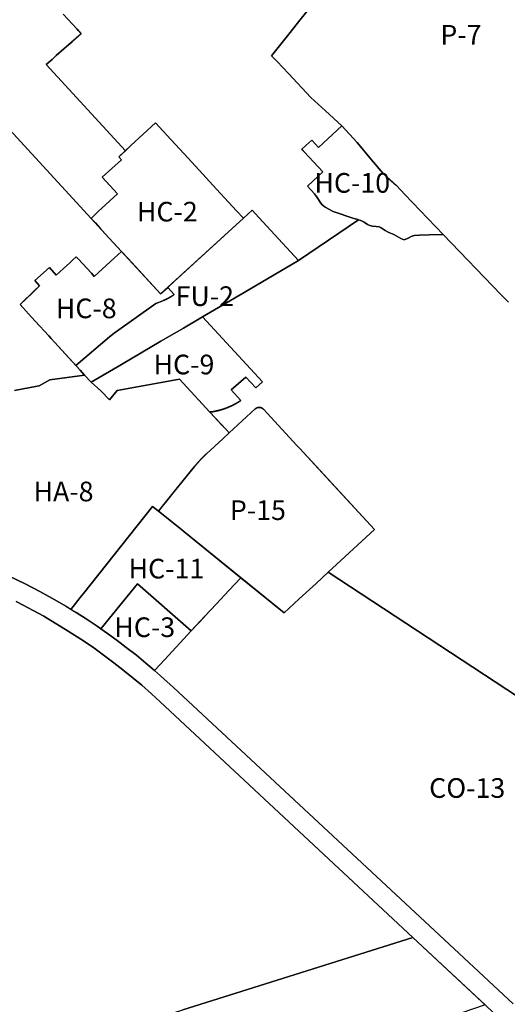
# Model space of a CAD drawing. Units: inches. Extents: x 181803 to 218589, y 5186024 to 5226154.
# Drawn here: x 203771 to 204267, y 5194778 to 5195780 of the extents above; entities that cross this region are included whole.
import ezdxf

# ---------------------------------------------------------------- set-up
doc = ezdxf.new("R2010")
doc.units = ezdxf.units.IN
doc.header["$MEASUREMENT"] = 0
for name, color, linetype in [('CO', 10, 'Continuous'), ('FU', 10, 'Continuous'), ('HA', 10, 'Continuous'), ('HB', 10, 'Continuous'), ('HC', 10, 'Continuous'), ('I', 10, 'Continuous'), ('P', 10, 'Continuous'), ('REC', 10, 'Continuous'), ('RX', 10, 'Continuous'), ('ZonesNos', 10, 'Continuous')]:
    doc.layers.add(name, color=color, linetype=linetype)

msp = doc.modelspace()

# ---------------------------------------------------------------- linework, layer by layer
at = {"layer": 'CO'}
msp.add_lwpolyline([(204273.1, 5194778.7), (204193.2, 5194853.2), (203927.9, 5195100.7), (203914.7, 5195112.6), (203908.6, 5195118), (203918.9, 5195129.1), (203945.9, 5195158.2), (203959.8, 5195173.1), (203971.6, 5195185.8), (203983.9, 5195199.1), (203996.1, 5195212.3), (204040.2, 5195176.5), (204055.6, 5195190.7), (204072.8, 5195206.5), (204085.1, 5195217.8), (204300.3, 5195076.5)], dxfattribs=at)
at = {"layer": 'FU'}
msp.add_lwpolyline([(203828.4, 5195428.2), (203862.8, 5195457.3), (203867.4, 5195461.1), (203909.7, 5195491.2), (203916.9, 5195494.1), (203917.1, 5195494.2), (203917.3, 5195494.2), (203917.5, 5195494.3), (203917.7, 5195494.4), (203917.8, 5195494.5), (203918, 5195494.5), (203918.2, 5195494.6), (203918.4, 5195494.7), (203918.6, 5195494.8), (203918.7, 5195494.8), (203918.9, 5195494.9), (203919.1, 5195495), (203919.3, 5195495.1), (203919.5, 5195495.2), (203919.6, 5195495.3), (203919.8, 5195495.3), (203920, 5195495.4), (203920.2, 5195495.5), (203920.4, 5195495.6), (203920.5, 5195495.7), (203920.7, 5195495.8), (203920.9, 5195495.8), (203921.1, 5195495.9), (203921.2, 5195496), (203921.4, 5195496.1), (203921.6, 5195496.2), (203921.8, 5195496.3), (203921.9, 5195496.4), (203922.1, 5195496.5), (203922.3, 5195496.6), (203922.5, 5195496.7), (203922.6, 5195496.8), (203922.8, 5195496.8), (203923, 5195496.9), (203923.1, 5195497), (203923.3, 5195497.1), (203923.5, 5195497.2), (203923.7, 5195497.3), (203923.8, 5195497.4), (203924, 5195497.5), (203924.2, 5195497.6), (203924.3, 5195497.7), (203924.5, 5195497.8), (203924.7, 5195497.9), (203924.8, 5195498), (203925, 5195498.1), (203925.2, 5195498.2), (203925.3, 5195498.3), (203925.5, 5195498.4), (203925.7, 5195498.5), (203925.8, 5195498.6), (203926, 5195498.7), (203926.2, 5195498.8), (203926.3, 5195498.9), (203926.5, 5195499.1), (203926.6, 5195499.2), (203926.8, 5195499.3), (203927, 5195499.4), (203927.1, 5195499.5), (203927.3, 5195499.6), (203927.5, 5195499.7), (203927.6, 5195499.8), (203927.8, 5195499.9), (203927.9, 5195500), (203928.1, 5195500.2), (203928.2, 5195500.3), (203928.4, 5195500.4), (203928.6, 5195500.5), (203921.9, 5195507.7), (203928.5, 5195513.7), (203998.9, 5195578.1), (204007.7, 5195586.2), (204014.5, 5195578.8), (204055, 5195534.9), (204005.4, 5195505.8), (203985.6, 5195494.2), (203965.4, 5195482.4), (203957.3, 5195477.6), (203937.8, 5195466.2), (203915, 5195452.8), (203894.8, 5195441), (203874.8, 5195429.3), (203844, 5195411.2), (203837.4, 5195418.5), (203832.9, 5195423.4)], close=True, dxfattribs=at)
at = {"layer": 'HA'}
for points in [[(204076.3, 5195804.7), (204056.4, 5195779.6), (204046.4, 5195767.1), (204027.5, 5195743.2), (204033.1, 5195737.4), (204044.6, 5195725.2), (204067.6, 5195700.8), (204067.6, 5195700.8), (204082.3, 5195687.4), (204082.3, 5195687.4), (204099.1, 5195671.9), (204099.1, 5195671.9), (204075.4, 5195650), (204072.1, 5195653.5), (204068.4, 5195657.5), (204062.5, 5195651.9), (204058.1, 5195647.9), (204058.3, 5195647.8), (204058.5, 5195647.7), (204058.6, 5195647.6), (204058.8, 5195647.5), (204058.9, 5195647.4), (204059.1, 5195647.2), (204059.3, 5195647.1), (204059.4, 5195647), (204059.5, 5195646.8), (204059.7, 5195646.7), (204059.8, 5195646.6), (204060.7, 5195645.7), (204079.7, 5195625.1), (204064, 5195610.6), (204071.2, 5195602.8), (204073.3, 5195600), (204074.5, 5195598.2), (204076.8, 5195594.5), (204078.7, 5195592), (204081.9, 5195589.4), (204090, 5195584.9), (204111.3, 5195577.7), (204115.7, 5195576.6), (204116.1, 5195576.5), (204055, 5195534.9), (204055, 5195534.9), (204014.5, 5195578.8), (204014.5, 5195578.8), (204007.7, 5195586.2), (203998.9, 5195578.1), (203992, 5195585.6), (203971.6, 5195607.7), (203954, 5195626.8), (203938.5, 5195643.6), (203925.1, 5195658.1), (203913.1, 5195671.1), (203909.6, 5195675), (203884.5, 5195651.9), (203884.5, 5195651.9), (203878.8, 5195646.7), (203798.3, 5195734.3), (203804.2, 5195739.5), (203804.2, 5195739.5), (203808.6, 5195743.5), (203819, 5195752.6), (203824.8, 5195757.6), (203833.9, 5195765.7), (203833.9, 5195765.7), (203830.8, 5195769.1), (203829.7, 5195770.3), (203815.5, 5195785.7)], [(203753.4, 5195676.6), (203844.1, 5195577.9), (203844.1, 5195577.9), (203848.4, 5195573.2), (203853.3, 5195567.8), (203858.4, 5195562.3), (203874.8, 5195544.3), (203867.3, 5195537.4), (203847.1, 5195518.8), (203844.3, 5195522), (203830.7, 5195536.8), (203829.8, 5195537.8), (203828.8, 5195538.8), (203825.1, 5195535.4), (203822.3, 5195532.8), (203815.9, 5195526.9), (203808.6, 5195520.2), (203801.6, 5195527.9), (203786.6, 5195514.5), (203791.5, 5195509.1), (203783.9, 5195501.8), (203771.7, 5195490.1), (203780.3, 5195480.8), (203787.2, 5195473.3), (203800.9, 5195458.3), (203803.3, 5195455.7), (203832.9, 5195423.4), (203837.4, 5195418.5), (203802.1, 5195413.7), (203791.3, 5195407.5), (203789.2, 5195407.1), (203766.2, 5195402.8)], [(203766.2, 5195402.8), (203789.2, 5195407.1), (203791.3, 5195407.5), (203802.1, 5195413.7), (203837.4, 5195418.5), (203844, 5195411.2), (203853.8, 5195402.3), (203862.8, 5195393.1), (203870.5, 5195402.6), (203933.8, 5195414.3), (203964.8, 5195380.8), (203969.3, 5195376), (203977.1, 5195367.6), (203981.3, 5195363), (203984.3, 5195359.8), (203984.4, 5195359.6), (203977.8, 5195353.5), (203961.4, 5195338.4), (203961.3, 5195338.3), (203961.2, 5195338.2), (203961.1, 5195338.1), (203961, 5195338), (203960.8, 5195337.9), (203960.7, 5195337.7), (203960.5, 5195337.6), (203960.4, 5195337.5), (203960.3, 5195337.3), (203960.1, 5195337.2), (203960, 5195337.1), (203959.8, 5195336.9), (203959.7, 5195336.8), (203959.5, 5195336.6), (203959.4, 5195336.5), (203959.3, 5195336.4), (203959.1, 5195336.2), (203959, 5195336.1), (203958.8, 5195335.9), (203958.7, 5195335.8), (203958.5, 5195335.7), (203958.4, 5195335.5), (203958.3, 5195335.4), (203958.1, 5195335.3), (203958, 5195335.1), (203957.8, 5195335), (203957.7, 5195334.8), (203957.6, 5195334.7), (203957.4, 5195334.5), (203957.3, 5195334.4), (203957.1, 5195334.3), (203957, 5195334.1), (203956.9, 5195334), (203956.7, 5195333.8), (203956.6, 5195333.7), (203956.4, 5195333.6), (203956.3, 5195333.4), (203956.2, 5195333.3), (203956, 5195333.1), (203955.9, 5195333), (203955.7, 5195332.8), (203955.6, 5195332.7), (203955.5, 5195332.5), (203955.3, 5195332.4), (203955.2, 5195332.3), (203955.1, 5195332.1), (203954.9, 5195332), (203954.8, 5195331.8), (203954.7, 5195331.7), (203954.5, 5195331.5), (203954.4, 5195331.4), (203954.3, 5195331.2), (203954.1, 5195331.1), (203954, 5195330.9), (203953.9, 5195330.8), (203953.7, 5195330.6), (203953.6, 5195330.5), (203953.5, 5195330.4), (203953.3, 5195330.2), (203953.2, 5195330.1), (203953.1, 5195329.9), (203952.9, 5195329.8), (203952.8, 5195329.6), (203952.7, 5195329.5), (203952.5, 5195329.3), (203952.4, 5195329.2), (203952.3, 5195329), (203952.1, 5195328.9), (203952, 5195328.7), (203951.9, 5195328.6), (203951.7, 5195328.4), (203951.6, 5195328.3), (203951.5, 5195328.1), (203951.4, 5195328), (203951.2, 5195327.8), (203951.1, 5195327.7), (203951, 5195327.5), (203950.8, 5195327.4), (203950.7, 5195327.2), (203950.6, 5195327.1), (203950.5, 5195326.9), (203950.3, 5195326.7), (203950.2, 5195326.6), (203950.1, 5195326.4), (203949.9, 5195326.3), (203949.8, 5195326.1), (203949.7, 5195326), (203949.6, 5195325.8), (203949.4, 5195325.7), (203949.3, 5195325.5), (203927.2, 5195298.3), (203923.4, 5195293.6), (203919.4, 5195288.6), (203915.9, 5195284.3), (203912.5, 5195280.1), (203912.5, 5195280.1), (203906.5, 5195284.8), (203836.4, 5195196.2), (203833, 5195192), (203823.5, 5195180), (203823.5, 5195180), (203818.2, 5195183.2), (203807.2, 5195189.6), (203791.8, 5195198.2), (203776.9, 5195205.9), (203760.7, 5195213.8)]]:
    msp.add_lwpolyline(points, dxfattribs=at)
at = {"layer": 'HB'}
msp.add_lwpolyline([(203815.5, 5195785.7), (203829.7, 5195770.3), (203833.9, 5195765.7), (203808.6, 5195743.5), (203804.2, 5195739.5), (203804.2, 5195739.5), (203798.3, 5195734.3), (203878.8, 5195646.7), (203872.1, 5195640.6), (203872.1, 5195640.6), (203875, 5195637.4), (203855.1, 5195619.9), (203859.5, 5195615.1), (203870.9, 5195602.7), (203870.9, 5195602.7), (203851.3, 5195584.8), (203851.3, 5195584.7), (203844.1, 5195577.9), (203753.4, 5195676.6)], dxfattribs=at)
at = {"layer": 'HC'}
for points in [[(203909.6, 5195675), (203925.1, 5195658.1), (203938.5, 5195643.6), (203954, 5195626.8), (203971.6, 5195607.7), (203992, 5195585.6), (203998.9, 5195578.1), (203914.5, 5195501), (203858.4, 5195562.3), (203844.1, 5195577.9), (203851.3, 5195584.8), (203870.9, 5195602.7), (203855.1, 5195619.9), (203875, 5195637.4), (203872.1, 5195640.6), (203884.5, 5195651.9)], [(204060.7, 5195645.7), (204059.8, 5195646.6), (204059.7, 5195646.7), (204059.5, 5195646.8), (204059.4, 5195647), (204059.3, 5195647.1), (204059.1, 5195647.2), (204058.9, 5195647.4), (204058.8, 5195647.5), (204058.6, 5195647.6), (204058.5, 5195647.7), (204058.3, 5195647.8), (204058.1, 5195647.9), (204062.5, 5195651.9), (204068.4, 5195657.5), (204072.1, 5195653.5), (204075.4, 5195650), (204099.1, 5195671.9), (204114.5, 5195654.9), (204129, 5195637.3), (204141, 5195623.4), (204146.4, 5195618.5), (204154.7, 5195611.2), (204163.1, 5195602.3), (204201.9, 5195561.5), (204187.8, 5195561.1), (204178.1, 5195560.7), (204172.7, 5195560.6), (204169.5, 5195559.5), (204166.5, 5195557.6), (204162.5, 5195556.2), (204158.9, 5195557.4), (204152, 5195561.3), (204146.7, 5195563.6), (204143, 5195565.4), (204139.1, 5195568.3), (204137, 5195569.1), (204133.8, 5195569.6), (204130.3, 5195569.9), (204127.4, 5195570.5), (204125.2, 5195571.7), (204121.6, 5195574.1), (204118.4, 5195575.6), (204116.1, 5195576.5), (204115.7, 5195576.6), (204111.3, 5195577.7), (204090, 5195584.9), (204081.9, 5195589.4), (204078.7, 5195592), (204076.8, 5195594.5), (204074.5, 5195598.2), (204073.3, 5195600), (204071.2, 5195602.8), (204064, 5195610.6), (204079.7, 5195625.1)], [(203787.1, 5195505), (203791.5, 5195509.1), (203786.6, 5195514.5), (203801.6, 5195527.9), (203808.6, 5195520.2), (203815.9, 5195526.9), (203822.3, 5195532.8), (203825.1, 5195535.4), (203828.8, 5195538.8), (203830.7, 5195536.8), (203844.3, 5195522), (203847.1, 5195518.8), (203867.3, 5195537.4), (203874.8, 5195544.3), (203881.5, 5195537.1), (203914.5, 5195501), (203921.9, 5195507.7), (203928.6, 5195500.5), (203928.4, 5195500.4), (203928.2, 5195500.3), (203928.1, 5195500.2), (203927.9, 5195500), (203927.8, 5195499.9), (203927.6, 5195499.8), (203927.5, 5195499.7), (203927.3, 5195499.6), (203927.1, 5195499.5), (203927, 5195499.4), (203926.8, 5195499.3), (203926.6, 5195499.2), (203926.5, 5195499.1), (203926.3, 5195498.9), (203926.2, 5195498.8), (203926, 5195498.7), (203925.8, 5195498.6), (203925.7, 5195498.5), (203925.5, 5195498.4), (203925.3, 5195498.3), (203925.2, 5195498.2), (203925, 5195498.1), (203924.8, 5195498), (203924.7, 5195497.9), (203924.5, 5195497.8), (203924.3, 5195497.7), (203924.2, 5195497.6), (203924, 5195497.5), (203923.8, 5195497.4), (203923.7, 5195497.3), (203923.5, 5195497.2), (203923.3, 5195497.1), (203923.1, 5195497), (203923, 5195496.9), (203922.8, 5195496.8), (203922.6, 5195496.8), (203922.5, 5195496.7), (203922.3, 5195496.6), (203922.1, 5195496.5), (203921.9, 5195496.4), (203921.8, 5195496.3), (203921.6, 5195496.2), (203921.4, 5195496.1), (203921.2, 5195496), (203921.1, 5195495.9), (203920.9, 5195495.8), (203920.7, 5195495.8), (203920.5, 5195495.7), (203920.4, 5195495.6), (203920.2, 5195495.5), (203920, 5195495.4), (203919.8, 5195495.3), (203919.6, 5195495.3), (203919.5, 5195495.2), (203919.3, 5195495.1), (203919.1, 5195495), (203918.9, 5195494.9), (203918.7, 5195494.8), (203918.6, 5195494.8), (203918.4, 5195494.7), (203918.2, 5195494.6), (203918, 5195494.5), (203917.8, 5195494.5), (203917.7, 5195494.4), (203917.5, 5195494.3), (203917.3, 5195494.2), (203917.1, 5195494.2), (203916.9, 5195494.1), (203909.7, 5195491.2), (203867.4, 5195461.1), (203862.8, 5195457.3), (203828.4, 5195428.2), (203803.3, 5195455.7), (203800.9, 5195458.3), (203787.2, 5195473.3), (203780.3, 5195480.8), (203771.7, 5195490.1)], [(203964.8, 5195380.8), (203933.8, 5195414.3), (203870.5, 5195402.6), (203862.8, 5195393.1), (203853.8, 5195402.3), (203844, 5195411.2), (203874.8, 5195429.3), (203894.8, 5195441), (203915, 5195452.8), (203937.8, 5195466.2), (203957.3, 5195477.6), (203957.3, 5195477.6), (204018.2, 5195411.6), (204011.6, 5195405.3), (204001.3, 5195416.4), (203986.5, 5195403.3), (203996.3, 5195392.6), (203996.2, 5195392.5), (203996, 5195392.4), (203995.9, 5195392.3), (203995.7, 5195392.2), (203995.5, 5195392), (203995.4, 5195391.9), (203995.2, 5195391.8), (203995, 5195391.7), (203994.8, 5195391.6), (203994.7, 5195391.5), (203994.5, 5195391.4), (203994.3, 5195391.3), (203994.2, 5195391.2), (203994, 5195391.1), (203993.8, 5195391), (203993.7, 5195390.9), (203993.5, 5195390.8), (203993.3, 5195390.7), (203993.2, 5195390.6), (203993, 5195390.5), (203992.8, 5195390.4), (203992.6, 5195390.3), (203992.5, 5195390.2), (203992.3, 5195390), (203992.1, 5195389.9), (203991.9, 5195389.8), (203991.8, 5195389.7), (203991.6, 5195389.7), (203991.4, 5195389.6), (203991.3, 5195389.5), (203991.1, 5195389.4), (203990.9, 5195389.3), (203990.7, 5195389.2), (203990.6, 5195389.1), (203990.4, 5195389), (203990.2, 5195388.9), (203990, 5195388.8), (203989.9, 5195388.7), (203989.7, 5195388.6), (203989.5, 5195388.5), (203989.3, 5195388.4), (203989.1, 5195388.3), (203989, 5195388.2), (203988.8, 5195388.1), (203988.6, 5195388), (203988.4, 5195388), (203988.3, 5195387.9), (203988.1, 5195387.8), (203987.9, 5195387.7), (203987.7, 5195387.6), (203987.5, 5195387.5), (203987.4, 5195387.4), (203987.2, 5195387.3), (203987, 5195387.2), (203986.8, 5195387.2), (203986.6, 5195387.1), (203986.5, 5195387), (203986.3, 5195386.9), (203986.1, 5195386.8), (203985.9, 5195386.7), (203985.7, 5195386.7), (203985.5, 5195386.6), (203985.4, 5195386.5), (203985.2, 5195386.4), (203985, 5195386.3), (203984.8, 5195386.3), (203984.6, 5195386.2), (203984.4, 5195386.1), (203984.3, 5195386), (203984.1, 5195385.9), (203983.9, 5195385.9), (203983.7, 5195385.8), (203983.5, 5195385.7), (203983.3, 5195385.6), (203983.2, 5195385.6), (203983, 5195385.5), (203982.8, 5195385.4), (203982.6, 5195385.3), (203982.4, 5195385.3), (203982.2, 5195385.2), (203982, 5195385.1), (203981.9, 5195385), (203981.7, 5195385), (203981.5, 5195384.9), (203981.3, 5195384.8), (203981.1, 5195384.8), (203980.9, 5195384.7), (203980.7, 5195384.6), (203980.5, 5195384.6), (203980.4, 5195384.5), (203980.2, 5195384.4), (203980, 5195384.4), (203979.8, 5195384.3), (203979.6, 5195384.2), (203979.4, 5195384.2), (203979.2, 5195384.1), (203979, 5195384), (203978.9, 5195384), (203978.7, 5195383.9), (203978.5, 5195383.8), (203978.3, 5195383.8), (203978.1, 5195383.7), (203977.9, 5195383.7), (203977.7, 5195383.6), (203977.5, 5195383.5), (203977.3, 5195383.5), (203977.1, 5195383.4), (203976.9, 5195383.4), (203976.8, 5195383.3), (203976.6, 5195383.2), (203976.4, 5195383.2), (203976.2, 5195383.1), (203976, 5195383.1), (203975.8, 5195383), (203975.6, 5195383), (203975.4, 5195382.9), (203975.2, 5195382.9), (203975, 5195382.8), (203974.8, 5195382.8), (203974.6, 5195382.7), (203974.4, 5195382.6), (203974.3, 5195382.6), (203974.1, 5195382.5), (203973.9, 5195382.5), (203973.7, 5195382.4), (203973.5, 5195382.4), (203973.3, 5195382.4), (203973.1, 5195382.3), (203972.9, 5195382.3), (203972.7, 5195382.2), (203972.5, 5195382.2), (203972.3, 5195382.1), (203972.1, 5195382.1), (203971.9, 5195382), (203971.7, 5195382), (203971.5, 5195381.9), (203971.3, 5195381.9), (203971.1, 5195381.9), (203971, 5195381.8), (203970.8, 5195381.8), (203970.6, 5195381.7), (203970.4, 5195381.7), (203970.2, 5195381.7), (203970, 5195381.6), (203969.8, 5195381.6), (203969.6, 5195381.5), (203969.4, 5195381.5), (203969.2, 5195381.5), (203969, 5195381.4), (203968.8, 5195381.4), (203968.6, 5195381.4), (203968.4, 5195381.3), (203968.2, 5195381.3), (203968, 5195381.3), (203967.8, 5195381.2), (203967.6, 5195381.2), (203967.4, 5195381.2), (203967.2, 5195381.1), (203967, 5195381.1), (203966.8, 5195381.1), (203966.6, 5195381), (203966.4, 5195381), (203966.2, 5195381), (203966, 5195381), (203965.8, 5195380.9), (203965.6, 5195380.9), (203965.4, 5195380.9), (203965.2, 5195380.9), (203965, 5195380.8)], [(203945.9, 5195158.2), (203891.1, 5195205.9), (203891.1, 5195205.9), (203865.8, 5195174.8), (203853.9, 5195160.1), (203853.9, 5195160.1), (203850, 5195162.9), (203838.9, 5195170.3), (203828.7, 5195176.8), (203823.5, 5195180), (203823.5, 5195180), (203833, 5195192), (203836.4, 5195196.2), (203906.5, 5195284.8), (203912.5, 5195280.1), (203912.5, 5195280.1), (203935.9, 5195261.2), (203938.2, 5195259.3), (203996.1, 5195212.3), (203983.9, 5195199.1), (203971.6, 5195185.8), (203959.8, 5195173.1), (203959.3, 5195172.6)], [(203891.1, 5195205.9), (203891.1, 5195205.9), (203945.9, 5195158.2), (203918.9, 5195129.1), (203908.6, 5195118), (203899.8, 5195125.4), (203890.1, 5195133.3), (203879.7, 5195141.4), (203870.5, 5195148.3), (203860.6, 5195155.5), (203853.9, 5195160.1), (203865.8, 5195174.8)]]:
    msp.add_lwpolyline(points, close=True, dxfattribs=at)
at = {"layer": 'I'}
msp.add_lwpolyline([(204300.3, 5195076.5), (204085.1, 5195217.8), (204132.1, 5195261.2), (204082.9, 5195314.7), (204055.9, 5195344), (204055.9, 5195344), (204053.2, 5195346.9), (204019.4, 5195383.6), (204019.3, 5195383.8), (204019.1, 5195383.9), (204019, 5195384), (204018.8, 5195384.1), (204018.7, 5195384.3), (204018.5, 5195384.4), (204018.3, 5195384.5), (204018.2, 5195384.6), (204018, 5195384.7), (204017.8, 5195384.8), (204017.6, 5195384.9), (204017.5, 5195385), (204017.3, 5195385), (204017.1, 5195385.1), (204016.9, 5195385.2), (204016.7, 5195385.2), (204016.5, 5195385.3), (204016.3, 5195385.3), (204016.2, 5195385.4), (204016, 5195385.4), (204015.8, 5195385.4), (204015.6, 5195385.5), (204015.4, 5195385.5), (204015.2, 5195385.5), (204015, 5195385.5), (204014.8, 5195385.5), (204014.6, 5195385.5), (204014.4, 5195385.5), (204014.2, 5195385.5), (204014, 5195385.4), (204013.8, 5195385.4), (204013.6, 5195385.4), (204013.4, 5195385.3), (204013.2, 5195385.3), (204013, 5195385.2), (204012.8, 5195385.1), (204012.7, 5195385.1), (204012.5, 5195385), (204012.3, 5195384.9), (204012.1, 5195384.8), (204011.9, 5195384.7), (204011.8, 5195384.6), (204011.6, 5195384.5), (204011.4, 5195384.4), (204011.3, 5195384.3), (204011.1, 5195384.2), (204010.9, 5195384.1), (204010.8, 5195384), (203984.4, 5195359.6), (203981.3, 5195363), (203964.8, 5195380.8), (203965, 5195380.8), (203965.2, 5195380.9), (203965.4, 5195380.9), (203965.6, 5195380.9), (203965.8, 5195380.9), (203966, 5195381), (203966.2, 5195381), (203966.4, 5195381), (203966.6, 5195381), (203966.8, 5195381.1), (203967, 5195381.1), (203967.2, 5195381.1), (203967.4, 5195381.2), (203967.6, 5195381.2), (203967.8, 5195381.2), (203968, 5195381.3), (203968.2, 5195381.3), (203968.4, 5195381.3), (203968.6, 5195381.4), (203968.8, 5195381.4), (203969, 5195381.4), (203969.2, 5195381.5), (203969.4, 5195381.5), (203969.6, 5195381.5), (203969.8, 5195381.6), (203970, 5195381.6), (203970.2, 5195381.7), (203970.4, 5195381.7), (203970.6, 5195381.7), (203970.8, 5195381.8), (203971, 5195381.8), (203971.1, 5195381.9), (203971.3, 5195381.9), (203971.5, 5195381.9), (203971.7, 5195382), (203971.9, 5195382), (203972.1, 5195382.1), (203972.3, 5195382.1), (203972.5, 5195382.2), (203972.7, 5195382.2), (203972.9, 5195382.3), (203973.1, 5195382.3), (203973.3, 5195382.4), (203973.5, 5195382.4), (203973.7, 5195382.4), (203973.9, 5195382.5), (203974.1, 5195382.5), (203974.3, 5195382.6), (203974.4, 5195382.6), (203974.6, 5195382.7), (203974.8, 5195382.8), (203975, 5195382.8), (203975.2, 5195382.9), (203975.4, 5195382.9), (203975.6, 5195383), (203975.8, 5195383), (203976, 5195383.1), (203976.2, 5195383.1), (203976.4, 5195383.2), (203976.6, 5195383.2), (203976.8, 5195383.3), (203976.9, 5195383.4), (203977.1, 5195383.4), (203977.3, 5195383.5), (203977.5, 5195383.5), (203977.7, 5195383.6), (203977.9, 5195383.7), (203978.1, 5195383.7), (203978.3, 5195383.8), (203978.5, 5195383.8), (203978.7, 5195383.9), (203978.9, 5195384), (203979, 5195384), (203979.2, 5195384.1), (203979.4, 5195384.2), (203979.6, 5195384.2), (203979.8, 5195384.3), (203980, 5195384.4), (203980.2, 5195384.4), (203980.4, 5195384.5), (203980.5, 5195384.6), (203980.7, 5195384.6), (203980.9, 5195384.7), (203981.1, 5195384.8), (203981.3, 5195384.8), (203981.5, 5195384.9), (203981.7, 5195385), (203981.9, 5195385), (203982, 5195385.1), (203982.2, 5195385.2), (203982.4, 5195385.3), (203982.6, 5195385.3), (203982.8, 5195385.4), (203983, 5195385.5), (203983.2, 5195385.6), (203983.3, 5195385.6), (203983.5, 5195385.7), (203983.7, 5195385.8), (203983.9, 5195385.9), (203984.1, 5195385.9), (203984.3, 5195386), (203984.4, 5195386.1), (203984.6, 5195386.2), (203984.8, 5195386.3), (203985, 5195386.3), (203985.2, 5195386.4), (203985.4, 5195386.5), (203985.5, 5195386.6), (203985.7, 5195386.7), (203985.9, 5195386.7), (203986.1, 5195386.8), (203986.3, 5195386.9), (203986.5, 5195387), (203986.6, 5195387.1), (203986.8, 5195387.2), (203987, 5195387.2), (203987.2, 5195387.3), (203987.4, 5195387.4), (203987.5, 5195387.5), (203987.7, 5195387.6), (203987.9, 5195387.7), (203988.1, 5195387.8), (203988.3, 5195387.9), (203988.4, 5195388), (203988.6, 5195388), (203988.8, 5195388.1), (203989, 5195388.2), (203989.1, 5195388.3), (203989.3, 5195388.4), (203989.5, 5195388.5), (203989.7, 5195388.6), (203989.9, 5195388.7), (203990, 5195388.8), (203990.2, 5195388.9), (203990.4, 5195389), (203990.6, 5195389.1), (203990.7, 5195389.2), (203990.9, 5195389.3), (203991.1, 5195389.4), (203991.3, 5195389.5), (203991.4, 5195389.6), (203991.6, 5195389.7), (203991.8, 5195389.7), (203991.9, 5195389.8), (203992.1, 5195389.9), (203992.3, 5195390), (203992.5, 5195390.2), (203992.6, 5195390.3), (203992.8, 5195390.4), (203993, 5195390.5), (203993.2, 5195390.6), (203993.3, 5195390.7), (203993.5, 5195390.8), (203993.7, 5195390.9), (203993.8, 5195391), (203994, 5195391.1), (203994.2, 5195391.2), (203994.3, 5195391.3), (203994.5, 5195391.4), (203994.7, 5195391.5), (203994.8, 5195391.6), (203995, 5195391.7), (203995.2, 5195391.8), (203995.4, 5195391.9), (203995.5, 5195392), (203995.7, 5195392.2), (203995.9, 5195392.3), (203996, 5195392.4), (203996.2, 5195392.5), (203996.3, 5195392.6), (203986.5, 5195403.3), (204001.3, 5195416.4), (204011.6, 5195405.3), (204018.2, 5195411.6), (203957.3, 5195477.6), (203965.4, 5195482.4), (203985.6, 5195494.2), (204005.4, 5195505.8), (204055, 5195534.9), (204116.1, 5195576.5), (204118.4, 5195575.6), (204121.6, 5195574.1), (204125.2, 5195571.7), (204127.4, 5195570.5), (204130.3, 5195569.9), (204133.8, 5195569.6), (204137, 5195569.1), (204139.1, 5195568.3), (204143, 5195565.4), (204146.7, 5195563.6), (204152, 5195561.3), (204158.9, 5195557.4), (204162.5, 5195556.2), (204166.5, 5195557.6), (204169.5, 5195559.5), (204172.7, 5195560.6), (204178.1, 5195560.7), (204187.8, 5195561.1), (204201.9, 5195561.5), (204201.9, 5195561.5), (204260.8, 5195500.4), (204268.4, 5195492.6)], dxfattribs=at)
at = {"layer": 'P'}
msp.add_lwpolyline([(204268.4, 5195492.6), (204260.8, 5195500.4), (204201.9, 5195561.5), (204163.1, 5195602.3), (204154.7, 5195611.2), (204141, 5195623.4), (204129, 5195637.3), (204114.5, 5195654.9), (204099.1, 5195671.9), (204082.3, 5195687.4), (204067.6, 5195700.8), (204044.6, 5195725.2), (204033.1, 5195737.4), (204027.5, 5195743.2), (204046.4, 5195767.1), (204056.4, 5195779.6), (204076.3, 5195804.7)], dxfattribs=at)
msp.add_lwpolyline([(203912.5, 5195280.1), (203919.4, 5195288.6), (203923.4, 5195293.6), (203949.3, 5195325.5), (203949.4, 5195325.7), (203949.6, 5195325.8), (203949.7, 5195326), (203949.8, 5195326.1), (203949.8, 5195326.1), (203949.9, 5195326.3), (203950, 5195326.3), (203950.1, 5195326.4), (203950.2, 5195326.6), (203950.2, 5195326.6), (203950.3, 5195326.7), (203950.5, 5195326.9), (203950.5, 5195327), (203950.6, 5195327.1), (203950.6, 5195327.1), (203950.7, 5195327.2), (203950.8, 5195327.4), (203951, 5195327.5), (203951, 5195327.6), (203951.1, 5195327.7), (203951.2, 5195327.8), (203951.3, 5195327.9), (203951.4, 5195328), (203951.4, 5195328), (203951.5, 5195328.1), (203951.6, 5195328.3), (203951.7, 5195328.4), (203951.8, 5195328.5), (203951.9, 5195328.6), (203952, 5195328.7), (203952.1, 5195328.9), (203952.3, 5195329), (203952.4, 5195329.2), (203952.5, 5195329.3), (203952.7, 5195329.5), (203952.8, 5195329.6), (203952.8, 5195329.6), (203952.9, 5195329.8), (203952.9, 5195329.8), (203953.1, 5195329.9), (203953.1, 5195329.9), (203953.2, 5195330.1), (203953.3, 5195330.2), (203953.5, 5195330.4), (203953.6, 5195330.5), (203953.7, 5195330.6), (203953.7, 5195330.7), (203953.9, 5195330.8), (203954, 5195330.9), (203954.1, 5195331.1), (203954.3, 5195331.2), (203954.3, 5195331.2), (203954.4, 5195331.4), (203954.4, 5195331.4), (203954.5, 5195331.5), (203954.6, 5195331.6), (203954.7, 5195331.7), (203954.8, 5195331.8), (203954.8, 5195331.8), (203954.9, 5195332), (203955.1, 5195332.1), (203955.1, 5195332.1), (203955.2, 5195332.3), (203955.3, 5195332.4), (203955.3, 5195332.4), (203955.5, 5195332.5), (203955.6, 5195332.7), (203955.7, 5195332.8), (203955.8, 5195332.9), (203955.9, 5195333), (203956, 5195333.1), (203956, 5195333.1), (203956.2, 5195333.3), (203956.2, 5195333.3), (203956.3, 5195333.4), (203956.4, 5195333.6), (203956.6, 5195333.7), (203956.7, 5195333.8), (203956.7, 5195333.8), (203956.7, 5195333.8), (203956.9, 5195334), (203956.9, 5195334), (203957, 5195334.1), (203957.1, 5195334.3), (203957.3, 5195334.4), (203957.4, 5195334.5), (203957.5, 5195334.6), (203957.6, 5195334.7), (203957.7, 5195334.8), (203957.8, 5195334.9), (203957.8, 5195335), (203958, 5195335.1), (203958.1, 5195335.3), (203958.3, 5195335.4), (203958.4, 5195335.5), (203958.5, 5195335.7), (203958.5, 5195335.7), (203958.7, 5195335.8), (203958.8, 5195336), (203959, 5195336.1), (203959, 5195336.1), (203959.1, 5195336.2), (203959.1, 5195336.2), (203959.3, 5195336.4), (203959.3, 5195336.4), (203959.4, 5195336.5), (203959.5, 5195336.6), (203959.6, 5195336.7), (203959.7, 5195336.8), (203959.8, 5195336.9), (203959.8, 5195336.9), (203959.8, 5195336.9), (203960, 5195337.1), (203960.1, 5195337.2), (203960.2, 5195337.3), (203960.3, 5195337.3), (203960.4, 5195337.4), (203960.4, 5195337.5), (203960.5, 5195337.6), (203960.5, 5195337.6), (203960.7, 5195337.7), (203960.7, 5195337.7), (203960.8, 5195337.9), (203961, 5195338), (203961.1, 5195338.1), (203961.1, 5195338.1), (203961.2, 5195338.2), (203961.3, 5195338.3), (203961.4, 5195338.4), (203977.8, 5195353.5), (203984.4, 5195359.6), (204010.8, 5195384), (204010.9, 5195384.1), (204011.1, 5195384.2), (204011.3, 5195384.3), (204011.4, 5195384.4), (204011.6, 5195384.5), (204011.8, 5195384.6), (204011.9, 5195384.7), (204012.1, 5195384.8), (204012.3, 5195384.9), (204012.5, 5195385), (204012.7, 5195385.1), (204012.8, 5195385.1), (204013, 5195385.2), (204013.2, 5195385.3), (204013.4, 5195385.3), (204013.6, 5195385.4), (204013.8, 5195385.4), (204014, 5195385.4), (204014.2, 5195385.5), (204014.4, 5195385.5), (204014.6, 5195385.5), (204014.8, 5195385.5), (204015, 5195385.5), (204015.2, 5195385.5), (204015.4, 5195385.5), (204015.6, 5195385.5), (204015.8, 5195385.4), (204016, 5195385.4), (204016.2, 5195385.4), (204016.3, 5195385.3), (204016.5, 5195385.3), (204016.7, 5195385.2), (204016.9, 5195385.2), (204017.1, 5195385.1), (204017.3, 5195385), (204017.5, 5195385), (204017.6, 5195384.9), (204017.8, 5195384.8), (204018, 5195384.7), (204018.2, 5195384.6), (204018.3, 5195384.5), (204018.5, 5195384.4), (204018.7, 5195384.3), (204018.8, 5195384.1), (204019, 5195384), (204019.1, 5195383.9), (204019.3, 5195383.8), (204019.4, 5195383.6), (204053.2, 5195346.9), (204055.9, 5195344), (204055.9, 5195344), (204072.9, 5195325.6), (204132.1, 5195261.2), (204085.1, 5195217.8), (204072.8, 5195206.5), (204055.6, 5195190.7), (204040.2, 5195176.5), (203938.2, 5195259.3), (203935.9, 5195261.2)], close=True, dxfattribs=at)
at = {"layer": 'REC'}
for points in [[(203760.7, 5195213.8), (203776.9, 5195205.9), (203791.8, 5195198.2), (203807.2, 5195189.6), (203818.2, 5195183.2), (203828.7, 5195176.8), (203838.9, 5195170.3), (203850, 5195162.9), (203853.9, 5195160.1), (203860.6, 5195155.5), (203870.5, 5195148.3), (203879.7, 5195141.4), (203890.1, 5195133.3), (203899.8, 5195125.4), (203908.6, 5195118), (203914.7, 5195112.6), (203927.9, 5195100.7), (204193.2, 5194853.2), (204273.1, 5194778.7)], [(204533.1, 5194508.6), (204171.1, 5194846.3), (203914.1, 5195086), (203905.4, 5195094), (203895.4, 5195102.8), (203886.6, 5195110.2), (203876.3, 5195118.5), (203867.1, 5195125.7), (203857.5, 5195132.9), (203846.6, 5195140.8), (203836.1, 5195148), (203818, 5195159.7), (203807.5, 5195166.1), (203795.8, 5195173), (203785.2, 5195178.9), (203774.7, 5195184.4), (203767.9, 5195187.9)]]:
    msp.add_lwpolyline(points, dxfattribs=at)
at = {"layer": 'RX'}
msp.add_lwpolyline([(203767.9, 5195187.9), (203774.7, 5195184.4), (203785.2, 5195178.9), (203795.8, 5195173), (203807.5, 5195166.1), (203818, 5195159.7), (203836.1, 5195148), (203846.6, 5195140.8), (203857.5, 5195132.9), (203867.1, 5195125.7), (203876.3, 5195118.5), (203886.6, 5195110.2), (203895.4, 5195102.8), (203905.4, 5195094), (203914.1, 5195086), (204171.1, 5194846.3), (203937.4, 5194772.6)], dxfattribs=at)
msp.add_lwpolyline([(204244.6, 5194777.7), (204077.5, 5194720.3), (204237.6, 5194554), (204234.5, 5194411.6), (204233.2, 5194413.1), (203908.7, 5194763.6), (203908.7, 5194763.6), (203937.4, 5194772.6), (204171.1, 5194846.3)], close=True, dxfattribs=at)

# ---------------------------------------------------------------- texts
at = {"layer": 'ZonesNos', "color": 7, "char_height": 20, "attachment_point": 5}
for s, insert, width in [('{\\fArial|b0|i0;P-7}', (204220.1, 5195764.7), 60), ('{\\fArial|b0|i0;HC-10}', (204109.6, 5195614), 100), ('{\\fArial|b0|i0;HC-2}', (203921.5, 5195584.7), 80), ('{\\fArial|b0|i0;FU-2}', (203959.6, 5195498.7), 80), ('{\\fArial|b0|i0;HC-8}', (203839, 5195486.3), 80), ('{\\fArial|b0|i0;HC-9}', (203938.4, 5195429.2), 80), ('{\\fArial|b0|i0;HA-8}', (203815.9, 5195300), 80), ('{\\fArial|b0|i0;P-15}', (204013.6, 5195281), 80), ('{\\fArial|b0|i0;HC-11}', (203920.6, 5195221.5), 100), ('{\\fArial|b0|i0;HC-3}', (203898.5, 5195161.9), 80), ('{\\fArial|b0|i0;CO-13}', (204226.5, 5194998.3), 100)]:
    msp.add_mtext(s, dxfattribs=dict(at, insert=insert, width=width))

doc.saveas('drawing.dxf')
